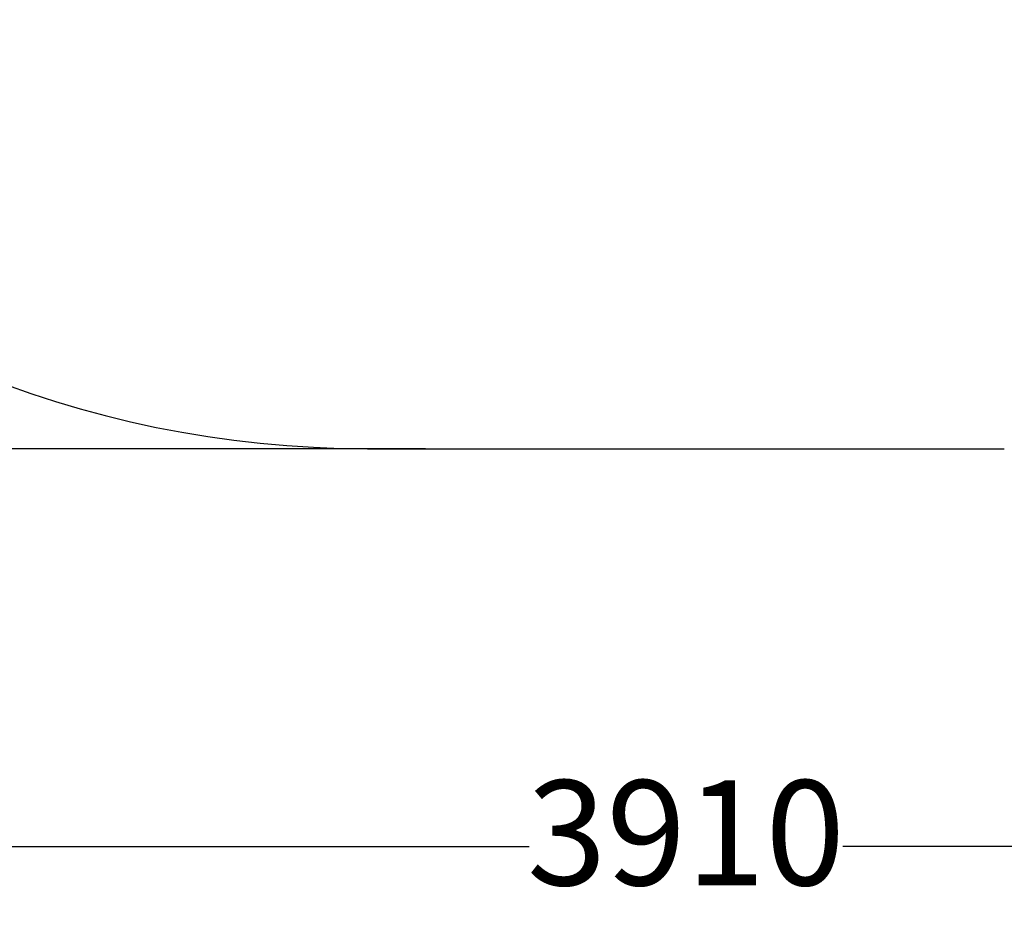
# Model space of a CAD drawing. Units: millimetres. Extents: x -552 to 4081, y -354 to 4762.
# Drawn here: x 1174 to 2581, y -354 to 925 of the extents above; entities that cross this region are included whole.
import ezdxf

# ---------------------------------------------------------------- set-up
doc = ezdxf.new("R2010")
doc.units = ezdxf.units.MM
doc.layers.add('Dimensions', color=7, linetype='Continuous')
doc.layers.add('Safetyarea', color=131, linetype='Continuous')
doc.styles.get("Standard").update_dxf_attribs({"font": 'arial.ttf'})
doc.dimstyles.new('Leikkiset keinu', dxfattribs={"dimtxt": 150, "dimasz": 2.5, "dimexe": 0.06, "dimexo": 0.625, "dimtad": 0, "dimtih": 1, "dimtoh": 1, "dimdec": 0, "dimtxsty": 'Standard', "dimcen": 2.5, "dimadec": 0, "dimazin": 0, "dimtfac": 1, "dimtmove": 0, "dimatfit": 3, "dimfxl": 1, "dimarcsym": 0})

# ---------------------------------------------------------------- blocks, each defined once
blk = doc.blocks.new('*D2')
at = {"layer": 'Defpoints', "color": 0}
for p in [(1671.3, 3615.3), (-324.7, 312.1), (1754.8, 312.1)]:
    blk.add_point(p, dxfattribs=at)
at = {"layer": 'Dimensions', "color": 0, "lineweight": -2}
for p, q in [((1670.6, 3615.3), (-324.8, 3615.3)), ((-324.7, 3612.8), (-324.7, 2040.9)), ((-324.7, 314.6), (-324.7, 1886.5)), ((1754.2, 312.1), (-324.8, 312.1))]:
    blk.add_line(p, q, dxfattribs=at)
at = {"layer": 'Dimensions', "color": 0}
for points in [[(-324.3, 3612.8), (-325.2, 3612.8), (-324.7, 3615.3)], [(-325.2, 314.6), (-324.3, 314.6), (-324.7, 312.1)]]:
    blk.add_solid(points, dxfattribs=at)
at = {"layer": 'Dimensions', "color": 0, "insert": (-324.7, 1963.7), "char_height": 150, "attachment_point": 5}
blk.add_mtext('3303', dxfattribs=at)
blk = doc.blocks.new('*D3')
at = {"layer": 'Defpoints', "color": 0}
for p in [(4081, 1856.1), (171.3, 1812.1), (4081, -255.9)]:
    blk.add_point(p, dxfattribs=at)
at = {"layer": 'Dimensions', "color": 0, "lineweight": -2}
for p, q in [((4081, 1855.5), (4081, -255.9)), ((171.3, 1811.5), (171.3, -255.9)), ((173.8, -255.9), (1902.1, -255.9)), ((4078.5, -255.9), (2350.1, -255.9))]:
    blk.add_line(p, q, dxfattribs=at)
at = {"layer": 'Dimensions', "color": 0}
for points in [[(173.8, -255.4), (173.8, -256.3), (171.3, -255.9)], [(4078.5, -256.3), (4078.5, -255.4), (4081, -255.9)]]:
    blk.add_solid(points, dxfattribs=at)
at = {"layer": 'Dimensions', "color": 0, "insert": (2126.1, -255.9), "char_height": 150, "attachment_point": 5}
blk.add_mtext('3910', dxfattribs=at)

msp = doc.modelspace()

# ---------------------------------------------------------------- linework, layer by layer
at = {"layer": 'Safetyarea', "linetype": 'Continuous', "lineweight": 25}
msp.add_line((1671.3, 312.1), (2581, 312.1), dxfattribs=at)
msp.add_arc((1671.3, 1812.1), 1500, 180, 270, dxfattribs=at)

# ---------------------------------------------------------------- dimensions: what is measured, and where the dimension line sits
at = {"layer": 'Dimensions'}
dim = msp.add_linear_dim(base=(-324.7, 312.1), p1=(1671.3, 3615.3), p2=(1754.8, 312.1), angle=90, dimstyle='Leikkiset keinu', override={"dimlfac": 1}, dxfattribs=at)
dim.commit()
dim.dimension.update_dxf_attribs({"geometry": '*D2', "text_midpoint": (-324.7, 1963.7)})
dim = msp.add_linear_dim(base=(4081, -255.9), p1=(171.3, 1812.1), p2=(4081, 1856.1), dimstyle='Leikkiset keinu', override={"dimlfac": 1}, dxfattribs=at)
dim.commit()
dim.dimension.update_dxf_attribs({"geometry": '*D3', "text_midpoint": (2126.1, -255.9)})

doc.saveas('drawing.dxf')
